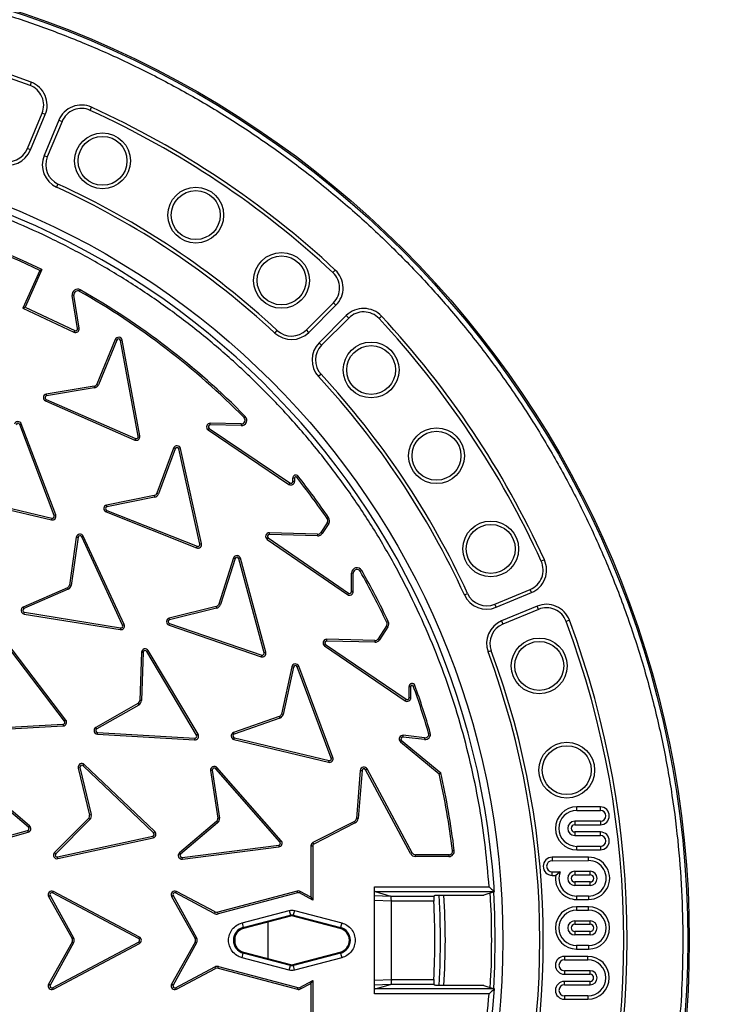
# Model space of a CAD drawing. Units: millimetres. Extents: x 0 to 420, y 0 to 297.
# Drawn here: x 148 to 156, y 61 to 71 of the extents above; entities that cross this region are included whole.
import ezdxf

# ---------------------------------------------------------------- set-up
doc = ezdxf.new("R2010")
doc.units = ezdxf.units.MM

msp = doc.modelspace()

# ---------------------------------------------------------------- linework, layer by layer
at = {"color": 7, "linetype": 'Continuous', "lineweight": 25}
for p, q in [((148.51875, 70.20239), (148.50643, 70.16934)), ((148.47946, 69.52311), (148.62976, 69.88598)), ((148.66235, 69.87248), (148.62976, 69.88598)), ((149.12109, 69.91474), (149.13574, 69.94682)), ((148.51204, 69.50962), (148.66235, 69.87248)), ((148.80093, 69.81508), (148.65062, 69.45221)), ((148.83351, 69.80158), (148.68321, 69.43872)), ((148.80093, 69.81508), (148.83351, 69.80158)), ((148.51204, 69.50962), (148.47946, 69.52311)), ((148.65062, 69.45221), (148.68321, 69.43872)), ((148.79208, 69.16135), (148.77738, 69.1293)), ((148.60528, 68.27795), (148.43424, 67.89201)), ((148.62828, 68.28631), (148.45735, 67.90065)), ((148.60528, 68.27795), (148.62828, 68.28631)), ((151.62743, 68.28193), (151.6034, 68.25612)), ((149.01149, 68.06394), (149.02017, 68.07929)), ((148.95597, 68.02548), (148.93855, 68.02275)), ((148.99173, 67.68445), (148.93855, 68.02275)), ((149.00914, 67.68723), (148.95597, 68.02548)), ((148.43424, 67.89201), (148.45735, 67.90065)), ((148.43424, 67.89201), (148.95607, 67.64737)), ((148.45735, 67.90065), (148.96359, 67.66332)), ((151.33118, 67.6694), (151.60891, 67.94712)), ((151.35612, 67.64446), (151.63384, 67.92219)), ((151.63384, 67.92219), (151.60891, 67.94712)), ((151.73991, 67.81612), (151.46218, 67.5384)), ((151.76484, 67.79118), (151.48712, 67.51346)), ((151.73991, 67.81612), (151.76484, 67.79118)), ((152.07384, 67.78567), (152.09965, 67.8097)), ((148.96359, 67.66332), (148.95607, 67.64737)), ((149.00914, 67.68723), (148.99173, 67.68445)), ((151.00927, 67.638), (151.03326, 67.66385)), ((151.35612, 67.64446), (151.33118, 67.6694)), ((149.37772, 67.57136), (149.18955, 67.11585)), ((149.39402, 67.56463), (149.20584, 67.10912)), ((149.37772, 67.57136), (149.39402, 67.56463)), ((149.43192, 67.56063), (149.44927, 67.56381)), ((149.6114, 66.58172), (149.43192, 67.56063)), ((149.62874, 66.5849), (149.44927, 67.56381)), ((151.46218, 67.5384), (151.48712, 67.51346)), ((151.48157, 67.21554), (151.45572, 67.19155)), ((149.16087, 67.09315), (148.67256, 67.01429)), ((149.16368, 67.07574), (148.67584, 66.99695)), ((149.16087, 67.09315), (149.16368, 67.07574)), ((149.20584, 67.10912), (149.18955, 67.11585)), ((148.66505, 66.94329), (148.67216, 66.95942)), ((148.67216, 66.95942), (149.58388, 66.55994)), ((148.66505, 66.94329), (149.57681, 66.54379)), ((150.69403, 66.7728), (150.70661, 66.78516)), ((148.40109, 66.70197), (148.41757, 66.70825)), ((148.75317, 65.77103), (148.40109, 66.70197)), ((148.76965, 65.7773), (148.41757, 66.70825)), ((150.32731, 66.64705), (150.33717, 66.66166)), ((150.33717, 66.66166), (151.162, 66.10477)), ((150.3487, 66.69799), (150.34907, 66.71562)), ((150.66614, 66.6914), (150.3487, 66.69799)), ((150.66651, 66.70902), (150.34907, 66.71562)), ((150.66651, 66.70902), (150.66614, 66.6914)), ((149.58388, 66.55994), (149.57681, 66.54379)), ((149.62874, 66.5849), (149.6114, 66.58172)), ((150.32731, 66.64705), (151.15213, 66.09016)), ((149.97423, 66.46092), (149.80235, 65.99901)), ((149.99076, 66.45477), (149.81888, 65.99286)), ((149.97423, 66.46092), (149.99076, 66.45477)), ((150.02878, 66.45211), (150.046, 66.45591)), ((150.24291, 65.4802), (150.02878, 66.45211)), ((150.26013, 65.484), (150.046, 66.45591)), ((151.2106, 66.15475), (151.19297, 66.15474)), ((151.19299, 66.12125), (151.19297, 66.15474)), ((151.2106, 66.15475), (151.21062, 66.12125)), ((151.2329, 66.16252), (151.24672, 66.17347)), ((151.162, 66.10477), (151.15213, 66.09016)), ((151.21062, 66.12125), (151.19299, 66.12125)), ((147.75738, 65.95699), (148.72584, 65.72745)), ((147.76148, 65.97414), (148.72995, 65.7446)), ((149.7745, 65.9753), (149.2893, 65.87914)), ((149.77793, 65.958), (149.29319, 65.86194)), ((149.7745, 65.9753), (149.77793, 65.958)), ((149.81888, 65.99286), (149.80235, 65.99901)), ((148.76965, 65.7773), (148.75317, 65.77103)), ((149.28432, 65.80792), (149.29085, 65.8243)), ((149.28432, 65.80792), (150.20969, 65.44107)), ((149.29085, 65.8243), (150.21619, 65.45746)), ((151.54436, 65.74024), (151.55891, 65.75022)), ((148.72995, 65.7446), (148.72584, 65.72745)), ((151.54477, 65.69843), (151.47876, 65.59807)), ((151.5595, 65.68874), (151.4935, 65.58838)), ((151.54477, 65.69843), (151.5595, 65.68874)), ((148.9799, 65.552), (148.91073, 65.06047)), ((148.99729, 65.54908), (148.92814, 65.05765)), ((149.03474, 65.55351), (149.05073, 65.56095)), ((149.45262, 64.65019), (149.03474, 65.55351)), ((149.4686, 64.65763), (149.05073, 65.56095)), ((150.95316, 65.57827), (150.95368, 65.5959)), ((151.44579, 65.56356), (150.95316, 65.57827)), ((151.44631, 65.58119), (150.95368, 65.5959)), ((151.44631, 65.58119), (151.44579, 65.56356)), ((151.4935, 65.58838), (151.47876, 65.59807)), ((150.21619, 65.45746), (150.20969, 65.44107)), ((150.26013, 65.484), (150.24291, 65.4802)), ((150.9313, 65.52753), (150.9413, 65.54205)), ((150.9313, 65.52753), (151.75104, 64.96317)), ((150.9413, 65.54205), (151.76104, 64.9777)), ((150.58639, 65.33734), (150.43584, 64.86618)), ((150.60304, 65.33153), (150.45264, 64.86081)), ((150.6407, 65.32958), (150.65772, 65.33422)), ((150.90027, 64.36862), (150.6407, 65.32958)), ((150.91729, 64.37322), (150.65772, 65.33422)), ((153.76454, 65.31802), (153.73246, 65.30337)), ((151.79217, 64.99389), (151.79381, 65.18369)), ((151.81144, 65.18353), (151.79381, 65.18369)), ((151.8098, 64.99374), (151.81144, 65.18353)), ((151.88152, 65.20177), (151.89685, 65.2105)), ((148.92814, 65.05765), (148.91073, 65.06047)), ((148.89045, 65.03376), (148.43726, 64.83567)), ((148.89785, 65.01775), (148.44432, 64.81951)), ((151.76104, 64.9777), (151.75104, 64.96317)), ((151.8098, 64.99374), (151.79217, 64.99389)), ((152.94702, 64.95966), (152.97908, 64.97436)), ((153.25644, 64.86548), (153.61931, 65.01579)), ((153.26994, 64.8329), (153.6328, 64.9832)), ((153.6328, 64.9832), (153.61931, 65.01579)), ((150.40913, 64.84119), (149.92899, 64.72236)), ((150.40913, 64.84119), (150.41337, 64.82407)), ((150.45264, 64.86081), (150.43584, 64.86618)), ((153.26994, 64.8329), (153.25644, 64.86548)), ((153.6902, 64.84462), (153.32734, 64.69432)), ((153.7037, 64.81204), (153.6902, 64.84462)), ((148.44432, 64.81951), (148.43726, 64.83567)), ((148.44627, 64.76429), (148.44909, 64.7817)), ((148.44627, 64.76429), (149.42848, 64.60476)), ((148.44909, 64.7817), (149.43134, 64.62216)), ((150.41337, 64.82407), (149.93368, 64.70536)), ((153.7037, 64.81204), (153.34084, 64.66174)), ((149.4686, 64.65763), (149.45262, 64.65019)), ((149.92735, 64.65099), (149.93311, 64.66765)), ((149.92735, 64.65099), (150.86879, 64.32802)), ((149.93311, 64.66765), (150.87455, 64.34468)), ((152.15059, 64.64262), (152.065, 64.51097)), ((152.15059, 64.64262), (152.16537, 64.63301)), ((152.16902, 64.68657), (152.15307, 64.67905)), ((153.32734, 64.69432), (153.34084, 64.66174)), ((154.02011, 64.70103), (153.98707, 64.6887)), ((149.43134, 64.62216), (149.42848, 64.60476)), ((152.16537, 64.63301), (152.07978, 64.50136)), ((148.85903, 63.66974), (148.25704, 64.46212)), ((148.87305, 63.68044), (148.27108, 64.47279)), ((151.51791, 64.43755), (151.52784, 64.45212)), ((151.51791, 64.43755), (152.34061, 63.87752)), ((151.52784, 64.45212), (152.35054, 63.89209)), ((151.5395, 64.48841), (151.53994, 64.50603)), ((152.03221, 64.47629), (151.5395, 64.48841)), ((152.03264, 64.49392), (151.53994, 64.50603)), ((152.03264, 64.49392), (152.03221, 64.47629)), ((152.07978, 64.50136), (152.065, 64.51097)), ((149.64573, 64.37383), (149.62766, 63.87953)), ((149.66334, 64.37272), (149.64529, 63.87889)), ((149.70013, 64.38099), (149.71526, 64.39004)), ((150.2089, 63.52556), (149.70013, 64.38099)), ((150.22403, 63.5346), (149.71526, 64.39004)), ((150.87455, 64.34468), (150.86879, 64.32802)), ((150.91729, 64.37322), (150.90027, 64.36862)), ((153.2217, 64.38862), (153.18864, 64.37635)), ((151.18205, 64.22496), (151.07678, 63.7417)), ((151.19928, 64.2212), (151.09393, 63.73759)), ((151.18205, 64.22496), (151.19928, 64.2212)), ((151.23729, 64.22395), (151.2538, 64.23013)), ((151.58658, 63.29203), (151.23729, 64.22395)), ((151.60309, 63.29822), (151.2538, 64.23013)), ((152.38158, 63.90845), (152.38197, 64.02397)), ((152.38197, 64.02397), (152.3996, 64.02391)), ((152.39922, 63.90839), (152.3996, 64.02391)), ((152.42386, 64.02814), (152.44043, 64.03415)), ((149.60867, 63.84827), (149.17983, 63.60538)), ((149.60867, 63.84827), (149.61736, 63.83293)), ((149.64529, 63.87889), (149.62766, 63.87953)), ((152.35054, 63.89209), (152.34061, 63.87752)), ((152.39922, 63.90839), (152.38158, 63.90845)), ((149.61736, 63.83293), (149.18852, 63.59004)), ((151.09393, 63.73759), (151.07678, 63.7417)), ((147.85051, 63.58268), (148.84427, 63.6378)), ((148.84427, 63.6378), (148.84521, 63.62019)), ((148.87305, 63.68044), (148.85903, 63.66974)), ((151.05456, 63.71657), (150.58618, 63.55226)), ((151.06074, 63.70005), (150.59246, 63.53577)), ((147.85144, 63.56507), (148.84521, 63.62019)), ((149.18852, 63.59004), (149.17983, 63.60538)), ((149.19615, 63.53532), (149.19716, 63.55292)), ((149.19615, 63.53532), (150.18957, 63.47788)), ((149.19716, 63.55292), (150.19062, 63.49549)), ((150.22403, 63.5346), (150.2089, 63.52556)), ((152.58096, 63.54549), (152.5979, 63.55038)), ((150.19062, 63.49549), (150.18957, 63.47788)), ((150.5913, 63.48105), (150.59546, 63.49818)), ((150.5913, 63.48105), (151.55922, 63.2486)), ((150.59546, 63.49818), (151.56334, 63.26574)), ((152.29364, 63.45797), (152.3049, 63.47154)), ((152.29364, 63.45797), (152.6884, 63.13045)), ((152.3049, 63.47154), (152.70425, 63.14021)), ((152.31996, 63.50656), (152.32206, 63.52406)), ((152.53837, 63.48033), (152.31996, 63.50656)), ((152.54047, 63.49784), (152.32206, 63.52406)), ((152.54047, 63.49784), (152.53837, 63.48033)), ((148.48991, 62.58463), (147.73168, 63.22937)), ((148.50134, 62.59807), (147.7431, 63.2428)), ((151.56334, 63.26574), (151.55922, 63.2486)), ((151.60309, 63.29822), (151.58658, 63.29203)), ((148.99943, 63.18988), (149.01657, 63.19401)), ((148.99943, 63.18988), (149.11527, 62.70905)), ((149.01657, 63.19401), (149.13249, 62.71282)), ((149.0496, 63.21305), (149.06176, 63.22581)), ((149.76999, 62.52654), (149.0496, 63.21305)), ((149.78213, 62.53933), (149.06176, 63.22581)), ((150.35243, 63.16501), (150.42512, 62.67575)), ((150.36994, 63.16714), (150.44256, 62.67834)), ((150.4046, 63.182), (150.41783, 63.19366)), ((151.06131, 62.43411), (150.4046, 63.182)), ((151.07454, 62.44577), (150.41783, 63.19366)), ((151.8825, 63.16506), (151.84264, 62.67382)), ((151.90007, 63.16363), (151.86021, 62.67239)), ((151.8825, 63.16506), (151.90007, 63.16363)), ((151.93738, 63.17141), (151.95292, 63.17974)), ((152.39676, 62.31455), (151.93738, 63.17141)), ((152.4123, 62.32288), (151.95292, 63.17974)), ((152.6884, 63.13045), (152.70425, 63.14021)), ((154.09701, 62.75693), (154.09701, 62.79219)), ((154.33689, 62.79219), (154.09701, 62.79219)), ((154.09701, 62.75693), (154.33689, 62.75693)), ((154.33689, 62.75693), (154.33689, 62.79219)), ((149.10622, 62.67675), (148.7575, 62.32602)), ((149.11898, 62.66457), (148.77, 62.31359)), ((149.13249, 62.71282), (149.11527, 62.70905)), ((150.41217, 62.64154), (150.03365, 62.32313)), ((150.42352, 62.62805), (150.04536, 62.30994)), ((150.41217, 62.64154), (150.42352, 62.62805)), ((150.44256, 62.67834), (150.42512, 62.67575)), ((151.82227, 62.64343), (151.39911, 62.42799)), ((151.83027, 62.62772), (151.40711, 62.41228)), ((151.82227, 62.64343), (151.83027, 62.62772)), ((151.86021, 62.67239), (151.84264, 62.67382)), ((154.33689, 62.64498), (154.07466, 62.64498)), ((154.07466, 62.64498), (154.07466, 62.60972)), ((154.33689, 62.64498), (154.33689, 62.60972)), ((147.5237, 62.28315), (148.48238, 62.55036)), ((147.52843, 62.26617), (148.48711, 62.53338)), ((148.48238, 62.55036), (148.48711, 62.53338)), ((148.50134, 62.59807), (148.48991, 62.58463)), ((149.78213, 62.53933), (149.76999, 62.52654)), ((154.07466, 62.60972), (154.33689, 62.60972)), ((154.07466, 62.5358), (154.07466, 62.50054)), ((154.33689, 62.5358), (154.07466, 62.5358)), ((154.33689, 62.50054), (154.33689, 62.5358)), ((148.78834, 62.28017), (149.7606, 62.49268)), ((148.7921, 62.26294), (149.76437, 62.47545)), ((149.7606, 62.49268), (149.76437, 62.47545)), ((151.07454, 62.44577), (151.06131, 62.43411)), ((151.40711, 62.41228), (151.39911, 62.42799)), ((154.07466, 62.50054), (154.33689, 62.50054)), ((148.77, 62.31359), (148.7575, 62.32602)), ((150.06148, 62.27585), (151.04885, 62.4012)), ((150.06366, 62.25835), (151.05103, 62.3837)), ((151.04885, 62.4012), (151.05103, 62.3837)), ((151.37862, 62.39457), (151.39625, 62.39457)), ((151.37862, 62.39457), (151.37862, 61.86927)), ((151.39625, 62.39457), (151.39625, 61.83994)), ((152.82554, 62.34498), (152.84305, 62.3471)), ((154.09701, 62.35333), (154.09701, 62.38859)), ((154.33689, 62.38859), (154.09701, 62.38859)), ((154.09701, 62.35333), (154.33689, 62.35333)), ((154.33689, 62.38859), (154.33689, 62.35333)), ((148.7921, 62.26294), (148.78834, 62.28017)), ((150.06366, 62.25835), (150.06148, 62.27585)), ((152.4123, 62.32288), (152.39676, 62.31455)), ((152.44533, 62.28547), (152.44534, 62.3031)), ((152.7883, 62.28534), (152.44533, 62.28547)), ((152.7883, 62.30297), (152.44534, 62.3031)), ((152.7883, 62.30297), (152.7883, 62.28534)), ((153.84504, 62.24196), (154.21573, 62.24304)), ((154.21573, 62.2783), (153.8451, 62.27723)), ((154.21573, 62.24304), (154.21573, 62.2783)), ((153.84421, 62.12699), (153.92518, 62.12699)), ((153.92518, 62.12699), (153.87972, 62.09173)), ((154.07489, 62.13363), (154.2321, 62.13363)), ((154.07489, 62.13363), (154.07489, 62.09836)), ((154.2321, 62.09836), (154.2321, 62.13363)), ((153.8441, 62.09173), (153.87972, 62.09173)), ((154.07489, 62.09836), (154.2321, 62.09836)), ((154.07489, 62.02445), (154.07489, 61.98918)), ((154.2321, 62.02445), (154.07489, 62.02445)), ((154.2321, 61.98918), (154.2321, 62.02445)), ((148.73779, 61.91223), (148.74606, 61.9278)), ((149.62499, 61.46096), (148.74606, 61.9278)), ((149.99511, 61.91236), (150.00338, 61.92793)), ((150.39834, 61.71815), (150.00338, 61.92793)), ((151.2365, 61.92957), (150.42552, 61.71502)), ((151.25991, 61.91236), (151.26818, 61.92793)), ((151.37862, 61.86927), (151.26818, 61.92793)), ((152.02695, 60.88052), (152.02695, 61.97542)), ((152.02695, 61.97542), (153.19959, 61.97542)), ((152.03526, 61.92549), (153.25289, 61.92549)), ((152.03526, 61.92549), (152.19229, 61.87857)), ((153.25238, 61.92494), (153.14668, 61.88932)), ((153.25238, 61.92494), (153.25289, 61.92549)), ((154.2321, 61.98918), (154.07489, 61.98918)), ((148.69573, 61.8764), (148.71112, 61.885)), ((148.69573, 61.8764), (148.93609, 61.44613)), ((148.71112, 61.885), (148.95149, 61.45473)), ((149.61672, 61.44539), (148.73779, 61.91223)), ((149.95306, 61.87652), (149.96845, 61.88512)), ((149.95306, 61.87652), (150.19342, 61.44626)), ((149.96845, 61.88512), (150.20882, 61.45486)), ((150.39007, 61.70258), (149.99511, 61.91236)), ((151.24226, 61.91285), (150.43003, 61.69797)), ((151.39625, 61.83994), (151.25991, 61.91236)), ((151.37862, 61.86927), (151.39625, 61.83994)), ((152.02695, 61.88503), (152.19239, 61.87855)), ((152.2006, 61.82842), (152.02695, 61.83522)), ((152.19229, 61.87857), (152.63361, 61.87857)), ((152.634, 61.82864), (152.2006, 61.82864)), ((152.2006, 61.82864), (152.2006, 61.82842)), ((152.2006, 61.02752), (152.2006, 61.82842)), ((152.63361, 61.87857), (152.64139, 61.88684)), ((152.69126, 61.88932), (153.14668, 61.88932)), ((154.21573, 61.88085), (154.0934, 61.88085)), ((154.0934, 61.88085), (154.0934, 61.84558)), ((154.0934, 61.84558), (154.21573, 61.84558)), ((154.21573, 61.88085), (154.21573, 61.84558)), ((150.67349, 61.60642), (151.15564, 61.73398)), ((151.15564, 61.73398), (151.16824, 61.68637)), ((151.21075, 61.73398), (151.19815, 61.68637)), ((151.21075, 61.73398), (151.6929, 61.60642)), ((154.0934, 61.77056), (154.0934, 61.73529)), ((154.21573, 61.77056), (154.0934, 61.77056)), ((154.0934, 61.73529), (154.21573, 61.73529)), ((154.21573, 61.73529), (154.21573, 61.77056)), ((150.39834, 61.71815), (150.39007, 61.70258)), ((150.43003, 61.69797), (150.42552, 61.71502)), ((150.68608, 61.55882), (151.16824, 61.68637)), ((151.17088, 61.67637), (150.68873, 61.54882)), ((151.16824, 61.68637), (151.17088, 61.67637)), ((151.19551, 61.67637), (151.19815, 61.68637)), ((151.67766, 61.54882), (151.19551, 61.67637)), ((151.19815, 61.68637), (151.68031, 61.55882)), ((154.07489, 61.62696), (154.07489, 61.59169)), ((154.07489, 61.62696), (154.2321, 61.62696)), ((154.2321, 61.59169), (154.2321, 61.62696)), ((150.67349, 61.60642), (150.68608, 61.55882)), ((150.68873, 61.54882), (150.68608, 61.55882)), ((150.93764, 61.61467), (150.93764, 61.24128)), ((151.67766, 61.54882), (151.68031, 61.55882)), ((151.6929, 61.60642), (151.68031, 61.55882)), ((154.07489, 61.59169), (154.2321, 61.59169)), ((154.2321, 61.51778), (154.07489, 61.51778)), ((154.07489, 61.51778), (154.07489, 61.48252)), ((154.2321, 61.48252), (154.2321, 61.51778)), ((148.95149, 61.45473), (148.93609, 61.44613)), ((149.62499, 61.46096), (149.61672, 61.44539)), ((150.20882, 61.45486), (150.19342, 61.44626)), ((150.60086, 61.46354), (150.60086, 61.39241)), ((154.2321, 61.48252), (154.07489, 61.48252)), ((148.93609, 61.40956), (148.69573, 60.97929)), ((148.95149, 61.40096), (148.71112, 60.97069)), ((148.73779, 60.94346), (149.61672, 61.4103)), ((148.74606, 60.92789), (149.62499, 61.39473)), ((148.93609, 61.40956), (148.95149, 61.40096)), ((149.61672, 61.4103), (149.62499, 61.39473)), ((150.19342, 61.40968), (149.95302, 60.97936)), ((150.20882, 61.40108), (149.96841, 60.97076)), ((150.19342, 61.40968), (150.20882, 61.40108)), ((154.0934, 61.37418), (154.0934, 61.33892)), ((154.21573, 61.37418), (154.0934, 61.37418)), ((154.0934, 61.33892), (154.21573, 61.33892)), ((154.21573, 61.37418), (154.21573, 61.33892)), ((150.67349, 61.24952), (150.68608, 61.29713)), ((151.15563, 61.12197), (150.67349, 61.24952)), ((150.68873, 61.30713), (150.68608, 61.29713)), ((151.16822, 61.16957), (150.68608, 61.29713)), ((150.68873, 61.30713), (151.17087, 61.17958)), ((151.19552, 61.17958), (151.67766, 61.30713)), ((151.68031, 61.29713), (151.19817, 61.16957)), ((151.6929, 61.24952), (151.21076, 61.12197)), ((151.68031, 61.29713), (151.67766, 61.30713)), ((151.68031, 61.29713), (151.6929, 61.24952)), ((153.96881, 61.26389), (153.96881, 61.22863)), ((154.2087, 61.26389), (153.96881, 61.26389)), ((153.96881, 61.22863), (154.2087, 61.22863)), ((154.2087, 61.22863), (154.2087, 61.26389)), ((149.99513, 60.94347), (150.39413, 61.15539)), ((150.0034, 60.9279), (150.4024, 61.13982)), ((150.39413, 61.15539), (150.4024, 61.13982)), ((150.42959, 61.14296), (150.4341, 61.16)), ((150.42959, 61.14296), (151.23987, 60.92859)), ((150.4341, 61.16), (151.24557, 60.94532)), ((151.15563, 61.12197), (151.16822, 61.16957)), ((151.17087, 61.17958), (151.16822, 61.16957)), ((151.19817, 61.16957), (151.19552, 61.17958)), ((151.21076, 61.12197), (151.19817, 61.16957)), ((153.96881, 61.11668), (153.96881, 61.08142)), ((154.23104, 61.11668), (153.96881, 61.11668)), ((154.23104, 61.08142), (154.23104, 61.11668)), ((151.26406, 60.94592), (151.39625, 61.01613)), ((151.37862, 60.9868), (151.39625, 61.01613)), ((151.39625, 61.01613), (151.39625, 60.4615)), ((152.02695, 61.02072), (152.2006, 61.02752)), ((152.2006, 61.02752), (152.2006, 61.0273)), ((152.2006, 61.0273), (152.634, 61.0273)), ((153.96881, 61.08142), (154.23104, 61.08142)), ((148.71112, 60.97069), (148.69573, 60.97929)), ((148.74606, 60.92789), (148.73779, 60.94346)), ((149.96841, 60.97076), (149.95302, 60.97936)), ((150.0034, 60.9279), (149.99513, 60.94347)), ((151.27233, 60.93034), (151.26406, 60.94592)), ((151.27233, 60.93034), (151.37862, 60.9868)), ((151.37862, 60.9868), (151.37862, 60.4615)), ((152.19239, 60.97739), (152.02695, 60.97092)), ((152.03526, 60.93046), (152.19229, 60.97737)), ((153.25289, 60.93046), (152.03526, 60.93046)), ((152.63361, 60.97737), (152.19229, 60.97737)), ((152.64139, 60.96911), (152.63361, 60.97737)), ((153.14668, 60.96662), (152.69126, 60.96662)), ((153.14668, 60.96662), (153.25238, 60.931)), ((153.25289, 60.93046), (153.25238, 60.931)), ((153.96881, 60.97224), (153.96881, 61.0075)), ((154.23104, 61.0075), (153.96881, 61.0075)), ((153.96881, 60.97224), (154.23104, 60.97224)), ((154.23104, 60.97224), (154.23104, 61.0075)), ((153.19959, 60.88052), (152.02695, 60.88052)), ((153.96881, 60.86029), (153.96881, 60.82503)), ((154.2087, 60.86029), (153.96881, 60.86029)), ((153.96881, 60.82503), (154.2087, 60.82503)), ((154.2087, 60.86029), (154.2087, 60.82503))]:
    msp.add_line(p, q, dxfattribs=at)
at = {"color": 7, "linetype": 'Continuous', "lineweight": 25, "flags": 128}
for points in [[(153.8451, 62.27723), (153.84506, 62.24978), (153.84504, 62.24196)], [(153.8441, 62.09173), (153.84418, 62.11917), (153.84421, 62.12699)], [(153.26283, 61.42797), (153.25845, 61.69305), (153.24754, 61.923)], [(152.70195, 61.42797), (152.69755, 61.68393), (152.68766, 61.88936)], [(152.68765, 60.96647), (152.69755, 61.17202), (152.70195, 61.42797)], [(153.24756, 60.9333), (153.25845, 61.1629), (153.26283, 61.42797)]]:
    msp.add_lwpolyline(points, dxfattribs=at)
at = {"color": 7, "linetype": 'Continuous', "lineweight": 25}
for centre, radius in [((145.2457, 61.42797), 10), ((145.2457, 61.42797), 9.98414), ((149.24789, 69.39833), 0.28527), ((149.24789, 69.39833), 0.25), ((145.2457, 61.42797), 8.09375), ((150.20069, 68.84364), 0.28527), ((150.20069, 68.84364), 0.25), ((151.07777, 68.17564), 0.28527), ((151.07777, 68.17564), 0.25), ((151.99336, 67.26005), 0.28527), ((151.99336, 67.26005), 0.25), ((152.66136, 66.38296), 0.28527), ((152.66136, 66.38296), 0.25), ((153.21605, 65.43016), 0.28527), ((153.21605, 65.43016), 0.25), ((153.71156, 64.23389), 0.28527), ((153.71156, 64.23389), 0.25), ((153.99307, 63.16793), 0.28527), ((153.99307, 63.16793), 0.25)]:
    msp.add_circle(centre, radius, dxfattribs=at)
for centre, radius, start, end in [((145.2457, 61.42797), 19.75, 7.27214, 172.72786), ((145.2457, 61.42797), 19.45, 352.498278, 187.501722), ((145.2457, 61.42797), 9.365, 69.543344, 110.456656), ((145.2457, 61.42797), 9.32973, 69.543344, 110.456656), ((148.43138, 69.96815), 0.25, 337.5, 69.543344), ((148.43138, 69.96815), 0.21473, 337.5, 69.543344), ((149.0319, 69.71941), 0.25, 65.456656, 157.5), ((149.0319, 69.71941), 0.21473, 65.456656, 157.5), ((145.2457, 61.42797), 9.32973, 47.043344, 65.456656), ((145.2457, 61.42797), 9.365, 47.043344, 65.456656), ((148.28107, 69.60529), 0.25, 249.635333, 337.5), ((148.28107, 69.60529), 0.21473, 249.635333, 337.5), ((145.2457, 61.42797), 8.02271, 3.937329, 356.447075), ((148.88159, 69.35654), 0.25, 157.5, 245.364667), ((148.88159, 69.35654), 0.21473, 157.5, 245.364667), ((145.25589, 61.42797), 7.64263, 63.81569, 115.987926), ((145.2457, 61.42797), 8.4725, 47.135333, 65.364667), ((145.2457, 61.42797), 8.50777, 47.135333, 65.364667), ((145.25589, 61.42797), 7.625, 63.943005, 115.987926), ((151.45707, 68.09896), 0.25, 315, 47.043344), ((151.45707, 68.09896), 0.21473, 315, 47.043344), ((148.99302, 68.03131), 0.05513, 60.492496, 188.933011), ((148.99302, 68.03131), 0.0375, 60.492496, 188.933011), ((145.25589, 61.42797), 7.625, 44.504186, 60.492496), ((145.25589, 61.42797), 7.64263, 44.504186, 60.492496), ((151.91669, 67.63934), 0.25, 42.956656, 135), ((151.91669, 67.63934), 0.21473, 42.956656, 135), ((145.2457, 61.42797), 9.32973, 24.543344, 42.956656), ((145.2457, 61.42797), 9.365, 24.543344, 42.956656), ((148.97212, 67.68127), 0.0375, 244.666512, 9.149185), ((148.97212, 67.68127), 0.01987, 244.585779, 9.230006), ((151.17934, 67.82124), 0.21473, 227.135333, 315), ((149.41238, 67.55704), 0.0375, 10.389223, 157.55383), ((149.41238, 67.55704), 0.01987, 10.389223, 157.55383), ((151.17934, 67.82124), 0.25, 227.135333, 315), ((151.63896, 67.36162), 0.25, 135, 222.864667), ((151.63896, 67.36162), 0.21473, 135, 222.864667), ((145.2457, 61.42797), 8.4725, 24.635333, 42.864667), ((145.2457, 61.42797), 8.50777, 24.635333, 42.864667), ((149.15489, 67.13017), 0.0375, 279.174015, 337.55383), ((149.15489, 67.13017), 0.05513, 279.174015, 337.55383), ((148.68023, 66.97758), 0.0375, 101.799021, 246.12246), ((148.68023, 66.97758), 0.01987, 102.780717, 246.041637), ((150.66729, 66.74652), 0.05513, 268.809717, 44.504186), ((150.66729, 66.74652), 0.0375, 268.809717, 44.504186), ((148.38255, 66.69485), 0.0375, 20.932203, 165.256425), ((148.38255, 66.69485), 0.01987, 21.01287, 164.274875), ((150.34829, 66.67813), 0.0375, 88.809717, 235.974342), ((150.34829, 66.67813), 0.01987, 88.809717, 235.974342), ((149.59186, 66.57814), 0.0375, 246.338636, 10.389223), ((149.59186, 66.57814), 0.01987, 246.338636, 10.389223), ((150.00938, 66.44784), 0.0375, 12.424986, 159.589587), ((150.00938, 66.44784), 0.01987, 12.424986, 159.589587), ((151.2231, 66.15476), 0.03013, 38.383639, 180.024932), ((151.2231, 66.15476), 0.0125, 38.383639, 180.024932), ((145.25589, 61.42797), 7.625, 34.440069, 38.383639), ((145.25589, 61.42797), 7.64263, 34.440069, 38.383639), ((151.17312, 66.12124), 0.0375, 235.974342, 0.024932), ((151.17312, 66.12124), 0.01987, 235.974342, 0.024932), ((149.76721, 66.01209), 0.0375, 281.209773, 339.589587), ((149.76721, 66.01209), 0.05513, 281.209773, 339.589587), ((149.29827, 65.84273), 0.0375, 103.834726, 248.158616), ((149.29827, 65.84273), 0.01987, 104.8164, 248.077936), ((148.73463, 65.76391), 0.0375, 256.449623, 20.932322), ((148.73463, 65.76391), 0.01987, 256.368781, 21.013033), ((151.51344, 65.71904), 0.05513, 326.669621, 34.440069), ((151.51344, 65.71904), 0.0375, 326.669621, 34.440069), ((149.01675, 65.54508), 0.0375, 25.041079, 169.36513), ((149.01675, 65.54508), 0.01987, 25.121842, 168.38361), ((150.95256, 65.55841), 0.0375, 88.289768, 235.454369), ((150.95256, 65.55841), 0.01987, 88.289768, 235.454369), ((151.44743, 65.61867), 0.05513, 268.289768, 326.669621), ((151.44743, 65.61867), 0.0375, 268.289768, 326.669621), ((150.22351, 65.47593), 0.0375, 248.374412, 12.424986), ((150.22351, 65.47593), 0.01987, 248.374412, 12.424986), ((150.62155, 65.3243), 0.0375, 15.331209, 159.655976), ((150.62155, 65.3243), 0.01987, 15.411859, 158.674602), ((153.53713, 65.21417), 0.21473, 292.5, 24.543344), ((153.53713, 65.21417), 0.25, 292.5, 24.543344), ((151.84894, 65.18321), 0.05513, 29.664758, 179.504981), ((151.84894, 65.18321), 0.0375, 29.664758, 179.504981), ((145.25589, 61.42797), 7.625, 25.237448, 29.664758), ((145.25589, 61.42797), 7.64263, 25.237448, 29.664758), ((148.87387, 65.06739), 0.0375, 296.234907, 349.364828), ((148.87387, 65.06739), 0.05513, 295.774756, 349.824947), ((151.7723, 64.99406), 0.0375, 235.454369, 359.504981), ((151.7723, 64.99406), 0.01987, 235.454369, 359.504981), ((153.17427, 65.06387), 0.25, 204.635333, 292.5), ((153.17427, 65.06387), 0.21473, 204.635333, 292.5), ((150.40012, 64.87759), 0.0375, 283.900249, 342.28011), ((150.40012, 64.87759), 0.05513, 283.900249, 342.28011), ((153.78587, 64.61365), 0.25, 20.456656, 112.5), ((148.45228, 64.80131), 0.0375, 113.60989, 260.774482), ((148.45228, 64.80131), 0.01987, 113.60989, 260.774482), ((153.78587, 64.61365), 0.21473, 20.456656, 112.5), ((149.43463, 64.64175), 0.0375, 260.558318, 25.041048), ((149.43463, 64.64175), 0.01987, 260.4775, 25.121799), ((149.93965, 64.68641), 0.0375, 106.525311, 250.848903), ((149.93965, 64.68641), 0.01987, 107.507029, 250.768153), ((152.11915, 64.66306), 0.0375, 326.971373, 25.237448), ((152.11915, 64.66306), 0.05513, 326.971373, 25.237448), ((153.42301, 64.46335), 0.25, 112.5, 200.364667), ((153.42301, 64.46335), 0.21473, 112.5, 200.364667), ((145.2457, 61.42797), 9.32973, 339.543344, 20.456656), ((145.2457, 61.42797), 9.365, 339.543344, 20.456656), ((151.53902, 64.46855), 0.0375, 88.591528, 235.756148), ((151.53902, 64.46855), 0.01987, 88.591528, 235.756148), ((152.03356, 64.53141), 0.05513, 268.591528, 326.971373), ((152.03356, 64.53141), 0.0375, 268.591528, 326.971373), ((149.68311, 64.37075), 0.0375, 30.958516, 175.281686), ((149.68311, 64.37075), 0.01987, 31.039524, 174.300084), ((150.88109, 64.36344), 0.0375, 250.848726, 15.115494), ((150.88109, 64.36344), 0.01987, 250.76791, 15.115494), ((145.2457, 61.42797), 8.4725, 339.635333, 20.364667), ((145.2457, 61.42797), 8.50777, 339.635333, 20.364667), ((151.21869, 64.21697), 0.0375, 20.546266, 167.710838), ((151.21869, 64.21697), 0.01987, 20.546266, 167.710838), ((152.4121, 64.02387), 0.03013, 19.938115, 179.806751), ((152.4121, 64.02387), 0.0125, 19.938115, 179.806751), ((145.25589, 61.42797), 7.625, 16.123381, 19.938115), ((145.25589, 61.42797), 7.64263, 16.123381, 19.938115), ((149.59019, 63.8809), 0.0375, 299.526635, 357.906431), ((149.59019, 63.8809), 0.05513, 299.526635, 357.906431), ((152.36172, 63.90852), 0.0375, 235.756148, 359.806751), ((152.36172, 63.90852), 0.01987, 235.756148, 359.806751), ((151.04054, 63.75135), 0.0375, 291.953804, 345.086112), ((151.04054, 63.75135), 0.05513, 291.494048, 345.546212), ((148.84328, 63.65764), 0.01987, 272.877604, 37.522177), ((148.84328, 63.65764), 0.0375, 272.958414, 37.441344), ((149.19831, 63.57275), 0.0375, 119.526635, 266.691263), ((149.19831, 63.57275), 0.01987, 119.526635, 266.691263), ((150.19187, 63.51531), 0.0375, 266.475399, 30.957623), ((150.6002, 63.51748), 0.0375, 111.955996, 256.279587), ((150.6002, 63.51748), 0.01987, 112.937672, 256.198801), ((152.54494, 63.53507), 0.05513, 263.153012, 16.123381), ((152.54494, 63.53507), 0.0375, 263.153012, 16.123381), ((150.19187, 63.51531), 0.01987, 266.394693, 31.038296), ((152.31759, 63.48683), 0.0375, 83.153012, 230.317619), ((152.31759, 63.48683), 0.01987, 83.153012, 230.317619), ((149.03589, 63.19867), 0.0375, 46.379967, 193.544553), ((151.56798, 63.28506), 0.0375, 256.495667, 20.546266), ((151.56798, 63.28506), 0.01987, 256.495667, 20.546266), ((149.03589, 63.19867), 0.01987, 46.379967, 193.544553), ((150.38974, 63.16881), 0.0375, 41.501395, 185.826319), ((150.38974, 63.16881), 0.01987, 41.582011, 184.844965), ((151.91987, 63.16202), 0.0375, 28.196758, 175.361352), ((151.91987, 63.16202), 0.01987, 28.196758, 175.361352), ((145.25589, 61.42797), 7.625, 6.907312, 12.901493), ((145.25589, 61.42797), 7.64263, 6.907312, 12.946281), ((154.09701, 62.57276), 0.21943, 90, 270), ((154.09701, 62.57276), 0.18417, 90, 270), ((154.33689, 62.70095), 0.09124, 270, 90), ((154.33689, 62.70095), 0.05597, 270, 90), ((149.07845, 62.70195), 0.0375, 317.780944, 10.919743), ((149.07845, 62.70195), 0.05513, 317.322344, 11.379858), ((150.38803, 62.67024), 0.0375, 310.070559, 8.450402), ((150.38803, 62.67024), 0.05513, 310.070559, 8.450402), ((151.80526, 62.67685), 0.0375, 296.981553, 355.361352), ((151.80526, 62.67685), 0.05513, 296.981553, 355.361352), ((154.07466, 62.57276), 0.07222, 90, 270), ((148.47705, 62.5695), 0.01987, 285.574634, 49.625208), ((148.47705, 62.5695), 0.0375, 285.574634, 49.625208), ((149.75636, 62.51209), 0.01987, 282.329398, 46.676741), ((149.75636, 62.51209), 0.0375, 282.329398, 46.595979), ((154.07466, 62.57276), 0.03696, 90, 270), ((154.33689, 62.44456), 0.09124, 270, 90), ((151.04645, 62.42092), 0.01987, 276.9382, 41.582459), ((151.04645, 62.42092), 0.0375, 277.019022, 41.501722), ((151.41612, 62.39457), 0.0375, 116.981553, 180), ((154.33689, 62.44456), 0.05597, 270, 90), ((148.78409, 62.29958), 0.0375, 135.164773, 282.329398), ((150.05908, 62.29557), 0.0375, 132.695759, 277.018667), ((151.41612, 62.39457), 0.01987, 116.981553, 180), ((152.78832, 62.34047), 0.05513, 269.978655, 6.907312), ((152.78832, 62.34047), 0.0375, 269.978655, 6.907312), ((148.78409, 62.29958), 0.01987, 135.164773, 282.329398), ((150.05908, 62.29557), 0.01987, 133.677522, 276.937713), ((152.44535, 62.3406), 0.05513, 208.196758, 269.978655), ((152.44535, 62.3406), 0.0375, 208.196758, 269.978655), ((153.84463, 62.18448), 0.09275, 89.708367, 269.672962), ((153.84463, 62.18448), 0.05749, 89.584589, 269.584589), ((154.21573, 62.06194), 0.21636, 270.000311, 90.000341), ((154.21573, 62.06194), 0.18109, 270.000371, 90.000371), ((154.0934, 62.0614), 0.18056, 158.699772, 270), ((154.07489, 62.0614), 0.07222, 90, 270), ((154.2321, 62.0614), 0.07222, 270, 90), ((154.0934, 62.0614), 0.21582, 171.923365, 270), ((154.07489, 62.0614), 0.03696, 90, 270), ((154.2321, 62.0614), 0.03696, 270, 90), ((148.72847, 61.89469), 0.0375, 62.025292, 209.189905), ((149.98579, 61.89481), 0.0375, 62.025292, 209.189905), ((151.25059, 61.89481), 0.0375, 62.025303, 112.067425), ((145.2457, 61.42797), 8.02271, 3.554519, 3.937329), ((148.72847, 61.89469), 0.01987, 62.025292, 209.189905), ((149.98579, 61.89481), 0.01987, 62.025292, 209.189905), ((151.25059, 61.89481), 0.01987, 62.025303, 114.783583), ((145.2457, 61.42797), 7.39916, 356.895889, 3.104111), ((145.2457, 61.42797), 7.50625, 356.476265, 3.523735), ((154.0934, 61.55474), 0.21582, 90, 270), ((154.0934, 61.55474), 0.18056, 90, 270), ((154.21573, 61.55474), 0.21582, 270, 90), ((154.21573, 61.55474), 0.18056, 270, 90), ((150.41593, 61.75127), 0.05513, 242.025292, 284.818296), ((150.41593, 61.75127), 0.0375, 242.025292, 284.818296), ((154.07489, 61.55474), 0.07222, 90, 270), ((154.2321, 61.55474), 0.07222, 270, 90), ((150.7207, 61.42797), 0.13535, 104.818296, 255.181704), ((150.7207, 61.42797), 0.125, 104.818296, 255.181704), ((151.6457, 61.42797), 0.125, 284.818296, 75.181704), ((151.6457, 61.42797), 0.13535, 284.818296, 75.181704), ((154.07489, 61.55474), 0.03696, 90, 270), ((154.2321, 61.55474), 0.03696, 270, 90), ((148.90336, 61.42784), 0.0375, 330.810095, 29.189905), ((148.90336, 61.42784), 0.05513, 330.810095, 29.189905), ((149.6074, 61.42784), 0.01987, 297.974708, 62.025292), ((149.6074, 61.42784), 0.0375, 297.974708, 62.025292), ((150.16068, 61.42797), 0.0375, 330.810095, 29.189905), ((150.16068, 61.42797), 0.05513, 330.810095, 29.189905), ((153.96881, 61.17265), 0.09124, 90, 270), ((153.96881, 61.17265), 0.05597, 90, 270), ((154.2087, 61.04446), 0.21943, 270, 90), ((154.2087, 61.04446), 0.18417, 270, 90), ((150.41999, 61.1067), 0.05513, 75.181704, 117.974708), ((150.41999, 61.1067), 0.0375, 75.181704, 117.974708), ((154.23104, 61.04446), 0.07222, 270, 90), ((154.23104, 61.04446), 0.03696, 270, 90), ((148.72847, 60.961), 0.0375, 150.810095, 297.974708), ((148.72847, 60.961), 0.01987, 150.810095, 297.974708), ((149.98579, 60.96105), 0.03754, 150.810095, 297.974708), ((149.98579, 60.96105), 0.01991, 150.810095, 297.974708), ((151.25421, 60.96445), 0.03862, 248.192008, 297.974697), ((151.25421, 60.96445), 0.02099, 245.69537, 297.974697), ((153.96881, 60.91627), 0.09124, 90, 270), ((153.96881, 60.91627), 0.05597, 90, 270)]:
    msp.add_arc(centre, radius, start, end, dxfattribs=at)
for centre, major_axis, start_param, end_param in [((150.88099, 61.97542), (1.1543, -0.04995), 0.00767152, 0.12039988), ((153.34655, 61.82864), (1.1543, -0.04995), 3.14926418, 3.15674759), ((150.88099, 60.88052), (1.1543, 0.04995), 6.16278543, 6.27551378), ((153.34655, 61.0273), (1.1543, 0.04995), 3.12643771, 3.13392113)]:
    msp.add_ellipse(centre, major_axis=major_axis, ratio=0.00193509, start_param=start_param, end_param=end_param, dxfattribs=at)
for points, knots in [([(135.31149, 61.42797), (135.31342, 61.57694), (135.31728, 61.87489), (135.34893, 62.32591), (135.40024, 62.78007), (135.47456, 63.2408), (135.57135, 63.70202), (135.69233, 64.16639), (135.83684, 64.62822), (136.00644, 65.08933), (136.19998, 65.5446), (136.41875, 65.99496), (136.66121, 66.43604), (136.92816, 66.86794), (137.21785, 67.28712), (137.5304, 67.69296), (137.86402, 68.08288), (138.21802, 68.45564), (138.59079, 68.80965), (138.9807, 69.14327), (139.38654, 69.45582), (139.80572, 69.7455), (140.23762, 70.01246), (140.6787, 70.25491), (141.12907, 70.47368), (141.60569, 70.67631), (142.11007, 70.85981), (142.63847, 71.01918), (143.16789, 71.14746), (143.69487, 71.2452), (144.21694, 71.31336), (144.73348, 71.3534), (145.22442, 71.36601), (145.69261, 71.35549), (146.14363, 71.32499), (146.59779, 71.27336), (147.05852, 71.19912), (147.51974, 71.10232), (147.98411, 70.98134), (148.44594, 70.83683), (148.90705, 70.66723), (149.36232, 70.47368), (149.81269, 70.25492), (150.25376, 70.01246), (150.68566, 69.74551), (151.10484, 69.45582), (151.51069, 69.14327), (151.9006, 68.80965), (152.27337, 68.45565), (152.62737, 68.08288), (152.96099, 67.69297), (153.27354, 67.28713), (153.56322, 66.86794), (153.83018, 66.43604), (154.07263, 65.99497), (154.2914, 65.5446), (154.49403, 65.06797), (154.67753, 64.5636), (154.83691, 64.0352), (154.96516, 63.50578), (155.06301, 62.97879), (155.13075, 62.45673), (155.1723, 61.94019), (155.17738, 61.59822), (155.1799, 61.42797)], [0, 0, 0, 0, 0.01432032, 0.02864085, 0.04344338, 0.05824632, 0.07348886, 0.08873181, 0.10436149, 0.11999158, 0.13594542, 0.15189967, 0.16810557, 0.1843119, 0.20069031, 0.21706916, 0.23353521, 0.2500017, 0.26646776, 0.28293424, 0.29931266, 0.3156915, 0.33189741, 0.34810373, 0.36405757, 0.38001182, 0.39787292, 0.41562752, 0.43304314, 0.4502154, 0.46712868, 0.48363469, 0.5, 0.51432022, 0.52864085, 0.54344338, 0.55824632, 0.57348886, 0.58873181, 0.60436149, 0.61999158, 0.63594542, 0.65189967, 0.66810557, 0.6843119, 0.70069031, 0.71706916, 0.73353521, 0.7500017, 0.76646776, 0.78293424, 0.79931266, 0.8156915, 0.83189741, 0.84810373, 0.86405757, 0.88001182, 0.89787292, 0.91562752, 0.93304314, 0.9502154, 0.96712868, 0.9836348, 1, 1, 1, 1]), ([(153.19959, 61.97542), (153.18842, 62.10913), (153.166, 62.37767), (153.10602, 62.78136), (153.02558, 63.18781), (152.92177, 63.59635), (152.79451, 64.00508), (152.64346, 64.41139), (152.46785, 64.81466), (152.26824, 65.21146), (152.04414, 65.60084), (151.79675, 65.97952), (151.52633, 66.34603), (151.23397, 66.69814), (150.92085, 67.03398), (150.5883, 67.35175), (150.238, 67.64984), (149.87173, 67.92674), (149.49141, 68.18131), (149.09901, 68.41259), (148.69689, 68.6197), (148.28651, 68.80255), (147.84856, 68.9689), (147.38335, 69.11436), (146.89294, 69.23404), (146.40447, 69.32113), (145.92065, 69.37692), (145.44398, 69.40291), (144.99401, 69.40069), (144.56868, 69.37532), (144.16313, 69.3304), (143.75416, 69.26365), (143.3423, 69.17402), (142.92944, 69.06086), (142.51817, 68.92386), (142.10911, 68.7622), (141.70569, 68.57635), (141.30883, 68.36576), (140.92188, 68.13152), (140.54629, 67.87385), (140.18435, 67.59376), (139.83796, 67.29236), (139.50895, 66.97092), (139.199, 66.63107), (138.90968, 66.27453), (138.64219, 65.90317), (138.39757, 65.51896), (138.17677, 65.12419), (137.97993, 64.72033), (137.79864, 64.28836), (137.63728, 63.82842), (137.50083, 63.34241), (137.39701, 62.85721), (137.32463, 62.3756), (137.28228, 61.9001), (137.26904, 61.45032), (137.27978, 61.02437), (137.31074, 60.61751), (137.3634, 60.2065), (137.43883, 59.7918), (137.53774, 59.37529), (137.66053, 58.95956), (137.80804, 58.54519), (137.97993, 58.13562), (138.17676, 57.73177), (138.39757, 57.33699), (138.64219, 56.95278), (138.90968, 56.58143), (139.19899, 56.22488), (139.50894, 55.88503), (139.83795, 55.56359), (140.18434, 55.26219), (140.54629, 54.98211), (140.92187, 54.72443), (141.30882, 54.49019), (141.70568, 54.2796), (142.13117, 54.08357), (142.5853, 53.90651), (143.06633, 53.75344), (143.54767, 53.63302), (144.02652, 53.54413), (144.50028, 53.48548), (144.94934, 53.45679), (145.3754, 53.4529), (145.78309, 53.46986), (146.19567, 53.50837), (146.61272, 53.56951), (147.03237, 53.65405), (147.45208, 53.76249), (147.87127, 53.89568), (148.2865, 54.05339), (148.69688, 54.23624), (149.09901, 54.44335), (149.4914, 54.67463), (149.87172, 54.9292), (150.23799, 55.2061), (150.58829, 55.50419), (150.92085, 55.82196), (151.23396, 56.15779), (151.52632, 56.5099), (151.79675, 56.87641), (152.04414, 57.25509), (152.26824, 57.64448), (152.47876, 58.06298), (152.67133, 58.51076), (152.8408, 58.98625), (152.97782, 59.46317), (153.08265, 59.93871), (153.15915, 60.41007), (153.18618, 60.72455), (153.19959, 60.88052)], [0, 0, 0, 0, 0.00821471, 0.01649722, 0.0249752, 0.03357735, 0.04229613, 0.05117672, 0.06010854, 0.06921673, 0.07836146, 0.08760499, 0.09690014, 0.10623742, 0.11561439, 0.12500126, 0.13438788, 0.14376497, 0.15310217, 0.16239732, 0.17164093, 0.18078553, 0.18989398, 0.2003133, 0.21061204, 0.22078503, 0.23067688, 0.24041666, 0.25, 0.25821464, 0.26649722, 0.2749752, 0.28357735, 0.29229613, 0.30117672, 0.31010854, 0.31921673, 0.32836146, 0.33760499, 0.34690014, 0.35623742, 0.36561439, 0.37500126, 0.38438788, 0.39376497, 0.40310217, 0.41239732, 0.42164093, 0.43078553, 0.43989398, 0.4503133, 0.46061204, 0.47078503, 0.48067688, 0.49041666, 0.5, 0.50821464, 0.51649722, 0.5249752, 0.53357735, 0.54229613, 0.55117672, 0.56010854, 0.56921673, 0.57836146, 0.58760499, 0.59690014, 0.60623742, 0.61561439, 0.62500126, 0.63438788, 0.64376497, 0.65310217, 0.66239732, 0.67164093, 0.68078553, 0.68989398, 0.7003133, 0.71061204, 0.72078503, 0.73067688, 0.74041666, 0.75, 0.75821464, 0.76649722, 0.7749752, 0.78357735, 0.79229613, 0.80117672, 0.81010854, 0.81921673, 0.82836146, 0.83760499, 0.84690014, 0.85623742, 0.86561439, 0.87500126, 0.88438788, 0.89376497, 0.90310217, 0.91239732, 0.92164093, 0.93078553, 0.93989398, 0.9503133, 0.96061204, 0.97078503, 0.98067688, 0.99041672, 1, 1, 1, 1]), ([(148.67584, 66.99695), (148.67547, 66.99888), (148.67435, 67.00465), (148.67328, 67.01043), (148.67256, 67.01429)], [0, 0, 0, 0, 0.33340936, 1, 1, 1, 1]), ([(149.29319, 65.86194), (149.29275, 65.86385), (149.29144, 65.86958), (149.29016, 65.87532), (149.2893, 65.87914)], [0, 0, 0, 0, 0.33341003, 1, 1, 1, 1]), ([(148.9799, 65.552), (148.98355, 65.5514), (148.98935, 65.55044), (148.99515, 65.54945), (148.99729, 65.54908)], [0, 0, 0, 0, 0.62931713, 1, 1, 1, 1]), ([(150.58639, 65.33734), (150.58989, 65.33613), (150.59544, 65.33421), (150.60099, 65.33225), (150.60304, 65.33153)], [0, 0, 0, 0, 0.62931634, 1, 1, 1, 1]), ([(148.89045, 65.03376), (148.89201, 65.0304), (148.89448, 65.02507), (148.89694, 65.01973), (148.89785, 65.01775)], [0, 0, 0, 0, 0.62932067, 1, 1, 1, 1]), ([(149.93368, 64.70536), (149.93315, 64.70725), (149.93156, 64.71291), (149.93002, 64.71858), (149.92899, 64.72236)], [0, 0, 0, 0, 0.33340903, 1, 1, 1, 1]), ([(149.64573, 64.37383), (149.64943, 64.37361), (149.6553, 64.37326), (149.66116, 64.37287), (149.66334, 64.37272)], [0, 0, 0, 0, 0.62931639, 1, 1, 1, 1]), ([(151.05456, 63.71657), (151.05586, 63.71311), (151.05793, 63.7076), (151.05998, 63.70209), (151.06074, 63.70005)], [0, 0, 0, 0, 0.62932067, 1, 1, 1, 1]), ([(150.59246, 63.53577), (150.59175, 63.5376), (150.58964, 63.54309), (150.58756, 63.54859), (150.58618, 63.55226)], [0, 0, 0, 0, 0.3334093, 1, 1, 1, 1]), ([(150.35243, 63.16501), (150.35611, 63.16547), (150.36194, 63.16619), (150.36778, 63.16688), (150.36994, 63.16714)], [0, 0, 0, 0, 0.62931681, 1, 1, 1, 1]), ([(149.10622, 62.67675), (149.1089, 62.6742), (149.11316, 62.67014), (149.1174, 62.66608), (149.11898, 62.66457)], [0, 0, 0, 0, 0.62932069, 1, 1, 1, 1]), ([(150.04536, 62.30994), (150.04405, 62.3114), (150.04013, 62.31579), (150.03624, 62.32019), (150.03365, 62.32313)], [0, 0, 0, 0, 0.33341136, 1, 1, 1, 1]), ([(151.2365, 61.92957), (151.23768, 61.92605), (151.23956, 61.92047), (151.24153, 61.91491), (151.24226, 61.91285)], [0, 0, 0, 0, 0.62927362, 1, 1, 1, 1]), ([(153.19959, 61.97542), (153.20538, 61.97001), (153.21692, 61.95923), (153.23334, 61.94385), (153.24506, 61.93285), (153.25139, 61.92689), (153.25241, 61.92594), (153.25289, 61.92549)], [0, 0, 0, 0, 0.250784457, 0.499924421, 0.749483637, 0.879893392, 1, 1, 1, 1]), ([(152.2006, 61.82864), (152.20034, 61.83427), (152.19982, 61.84552), (152.19881, 61.8605), (152.19725, 61.8718), (152.19552, 61.87737), (152.19318, 61.87825), (152.19239, 61.87855)], [0, 0, 0, 0, 0.22186856, 0.44373856, 0.66556131, 0.88743857, 1, 1, 1, 1]), ([(152.63361, 61.87857), (152.63337, 61.87773), (152.63289, 61.87604), (152.63269, 61.86669), (152.63291, 61.85347), (152.63342, 61.83995), (152.63385, 61.83151), (152.634, 61.82864)], [0, 0, 0, 0, 0.22164393, 0.44330114, 0.66468786, 0.88611438, 1, 1, 1, 1]), ([(152.64139, 61.88684), (152.64221, 61.88713), (152.64386, 61.88771), (152.65319, 61.88847), (152.66639, 61.88903), (152.67992, 61.88929), (152.68838, 61.88931), (152.69126, 61.88932)], [0, 0, 0, 0, 0.22158365, 0.4431818, 0.66447878, 0.88579631, 1, 1, 1, 1]), ([(153.22554, 61.42797), (153.22502, 61.56482), (153.22441, 61.7259), (153.21135, 61.88633), (153.20939, 61.91045)], [0, 0, 0, 0, 0.84961373, 1, 1, 1, 1]), ([(151.15564, 61.73398), (151.16483, 61.73576), (151.1832, 61.73933), (151.20156, 61.73576), (151.21075, 61.73398)], [0, 0, 0, 0, 0.50000054, 1, 1, 1, 1]), ([(151.16824, 61.68637), (151.17322, 61.68734), (151.18319, 61.68926), (151.19317, 61.68734), (151.19815, 61.68637)], [0, 0, 0, 0, 0.49992464, 1, 1, 1, 1]), ([(151.19551, 61.67637), (151.1909, 61.67723), (151.18267, 61.67876), (151.17449, 61.6771), (151.17088, 61.67637)], [0, 0, 0, 0, 0.55960465, 1, 1, 1, 1]), ([(150.67349, 61.24952), (150.65498, 61.25631), (150.61694, 61.27026), (150.57169, 61.31345), (150.54258, 61.36794), (150.53296, 61.42797), (150.54258, 61.488), (150.57169, 61.54249), (150.61694, 61.58568), (150.65498, 61.59963), (150.67349, 61.60642)], [0, 0, 0, 0, 0.12157589, 0.25, 0.37842411, 0.5, 0.62157589, 0.75, 0.87842411, 1, 1, 1, 1]), ([(151.6929, 61.60642), (151.71143, 61.59963), (151.74951, 61.58568), (151.79445, 61.54249), (151.82471, 61.488), (151.82846, 61.44761), (151.83028, 61.42797)], [0, 0, 0, 0, 0.24315178, 0.5, 0.75684822, 1, 1, 1, 1]), ([(155.1799, 61.42797), (155.17797, 61.279), (155.17411, 60.98105), (155.14247, 60.53004), (155.09116, 60.07588), (155.01683, 59.61515), (154.92005, 59.15393), (154.79906, 58.68956), (154.65455, 58.22772), (154.48495, 57.76661), (154.29141, 57.31135), (154.07264, 56.86098), (153.83018, 56.4199), (153.56323, 55.98801), (153.27354, 55.56882), (152.96099, 55.16298), (152.62737, 54.77307), (152.27337, 54.4003), (151.9006, 54.0463), (151.51069, 53.71268), (151.10485, 53.40013), (150.68567, 53.11044), (150.25377, 52.84349), (149.81269, 52.60103), (149.36232, 52.38226), (148.8857, 52.17964), (148.38133, 51.99613), (147.85292, 51.83676), (147.3235, 51.70848), (146.79652, 51.61075), (146.27445, 51.54259), (145.75791, 51.50255), (145.26697, 51.48994), (144.79878, 51.50046), (144.34776, 51.53095), (143.8936, 51.58258), (143.43287, 51.65682), (142.97165, 51.75363), (142.50728, 51.8746), (142.04545, 52.01912), (141.58434, 52.18872), (141.12907, 52.38226), (140.6787, 52.60103), (140.23763, 52.84349), (139.80573, 53.11044), (139.38655, 53.40012), (138.9807, 53.71267), (138.59079, 54.0463), (138.21802, 54.4003), (137.86402, 54.77306), (137.5304, 55.16298), (137.21785, 55.56882), (136.92817, 55.988), (136.66121, 56.4199), (136.41876, 56.86097), (136.19999, 57.31135), (135.99736, 57.78797), (135.81386, 58.29234), (135.65448, 58.82075), (135.52623, 59.35016), (135.42838, 59.87715), (135.36064, 60.39922), (135.31909, 60.91576), (135.31401, 61.25772), (135.31149, 61.42797)], [0, 0, 0, 0, 0.01432032, 0.02864085, 0.04344338, 0.05824632, 0.07348886, 0.08873181, 0.10436149, 0.11999158, 0.13594542, 0.15189967, 0.16810557, 0.1843119, 0.20069031, 0.21706916, 0.23353521, 0.2500017, 0.26646776, 0.28293424, 0.29931266, 0.3156915, 0.33189741, 0.34810373, 0.36405757, 0.38001182, 0.39787292, 0.41562752, 0.43304314, 0.4502154, 0.46712868, 0.48363469, 0.5, 0.51432022, 0.52864085, 0.54344338, 0.55824632, 0.57348886, 0.58873181, 0.60436149, 0.61999158, 0.63594542, 0.65189967, 0.66810557, 0.6843119, 0.70069031, 0.71706916, 0.73353521, 0.7500017, 0.76646776, 0.78293424, 0.79931266, 0.8156915, 0.83189741, 0.84810373, 0.86405757, 0.88001182, 0.89787292, 0.91562752, 0.93304314, 0.9502154, 0.96712868, 0.9836348, 1, 1, 1, 1]), ([(151.83028, 61.42797), (151.82846, 61.40833), (151.82471, 61.36794), (151.79445, 61.31345), (151.74951, 61.27026), (151.71143, 61.25631), (151.6929, 61.24952)], [0, 0, 0, 0, 0.24315178, 0.5, 0.75684822, 1, 1, 1, 1]), ([(153.20939, 60.94549), (153.21135, 60.96962), (153.22441, 61.13005), (153.22502, 61.29112), (153.22554, 61.42797)], [0, 0, 0, 0, 0.15039911, 1, 1, 1, 1]), ([(151.21076, 61.12197), (151.20157, 61.12018), (151.1832, 61.11661), (151.16482, 61.12018), (151.15563, 61.12197)], [0, 0, 0, 0, 0.50000054, 1, 1, 1, 1]), ([(151.19817, 61.16957), (151.19318, 61.16861), (151.1832, 61.16668), (151.17321, 61.16861), (151.16822, 61.16957)], [0, 0, 0, 0, 0.49992441, 1, 1, 1, 1]), ([(151.17087, 61.17958), (151.17548, 61.17872), (151.18372, 61.17718), (151.19191, 61.17885), (151.19552, 61.17958)], [0, 0, 0, 0, 0.55960487, 1, 1, 1, 1]), ([(152.2006, 61.0273), (152.20034, 61.02168), (152.19982, 61.01042), (152.19881, 60.99544), (152.19725, 60.98414), (152.19552, 60.97857), (152.19318, 60.97769), (152.19239, 60.97739)], [0, 0, 0, 0, 0.221868565, 0.443738561, 0.665561311, 0.887438571, 1, 1, 1, 1]), ([(152.634, 61.0273), (152.63372, 61.02169), (152.63317, 61.01046), (152.63275, 60.99549), (152.63274, 60.98418), (152.6331, 60.97854), (152.63348, 60.97767), (152.63361, 60.97737)], [0, 0, 0, 0, 0.22197662, 0.44396919, 0.66559055, 0.88694828, 1, 1, 1, 1]), ([(151.24557, 60.94532), (151.24489, 60.94336), (151.24293, 60.9378), (151.24107, 60.93221), (151.23987, 60.92859)], [0, 0, 0, 0, 0.35223409, 1, 1, 1, 1]), ([(152.69126, 60.96662), (152.68564, 60.96665), (152.6744, 60.96671), (152.65942, 60.96716), (152.64813, 60.96782), (152.64253, 60.96852), (152.64168, 60.96896), (152.64139, 60.96911)], [0, 0, 0, 0, 0.22196809, 0.44395589, 0.66549218, 0.88674269, 1, 1, 1, 1]), ([(153.25289, 60.93046), (153.25241, 60.93), (153.25139, 60.92905), (153.24506, 60.92309), (153.23334, 60.9121), (153.21692, 60.89672), (153.20538, 60.88593), (153.19959, 60.88052)], [0, 0, 0, 0, 0.12011356, 0.25051661, 0.50007575, 0.74921563, 1, 1, 1, 1])]:
    msp.add_open_spline(points, degree=3, knots=knots, dxfattribs=at)

doc.saveas('drawing.dxf')
